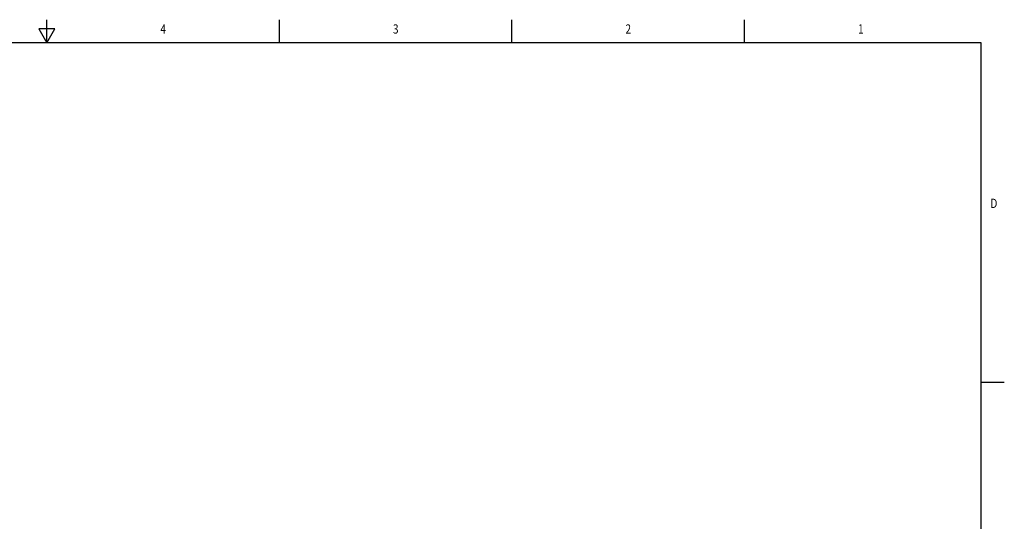
# Model space of a CAD drawing. Units: inches. Extents: x 0.7 to 21.3, y 0.5 to 16.
# Drawn here: x 10.7 to 21.3, y 10.6 to 16 of the extents above; entities that cross this region are included whole.
import ezdxf
from ezdxf.enums import TextEntityAlignment as Align

# ---------------------------------------------------------------- set-up
doc = ezdxf.new("R2010")
doc.units = ezdxf.units.IN
doc.header["$LTSCALE"] = 1.21
doc.header["$MEASUREMENT"] = 0
doc.layers.get('0').update_dxf_attribs({"linetype": 'CONTINUOUS'})

msp = doc.modelspace()

# ---------------------------------------------------------------- linework, layer by layer
at = {"color": 2, "linetype": 'CONTINUOUS'}
for p, q in [((11.007, 15.75), (11.007, 16)), ((13.507, 15.75), (13.507, 16)), ((16.007, 15.75), (16.007, 16)), ((18.507, 15.75), (18.507, 16)), ((10.92, 15.9), (11.007, 15.75)), ((11.094, 15.9), (10.92, 15.9)), ((11.007, 15.75), (11.094, 15.9)), ((21.05, 15.75), (0.964, 15.75)), ((21.05, 0.75), (21.05, 15.75)), ((21.05, 12.1), (21.3, 12.1))]:
    msp.add_line(p, q, dxfattribs=at)

# ---------------------------------------------------------------- texts
at = {"color": 2, "linetype": 'CONTINUOUS', "width": 0.8}
for s, p in [('4', (12.257, 15.85)), ('3', (14.757, 15.85)), ('2', (17.257, 15.85)), ('1', (19.757, 15.85))]:
    msp.add_text(s, height=0.1, dxfattribs=at).set_placement(p, align=Align.CENTER)
msp.add_text('D', height=0.1, dxfattribs=at).set_placement((21.15, 13.975))

doc.saveas('drawing.dxf')
